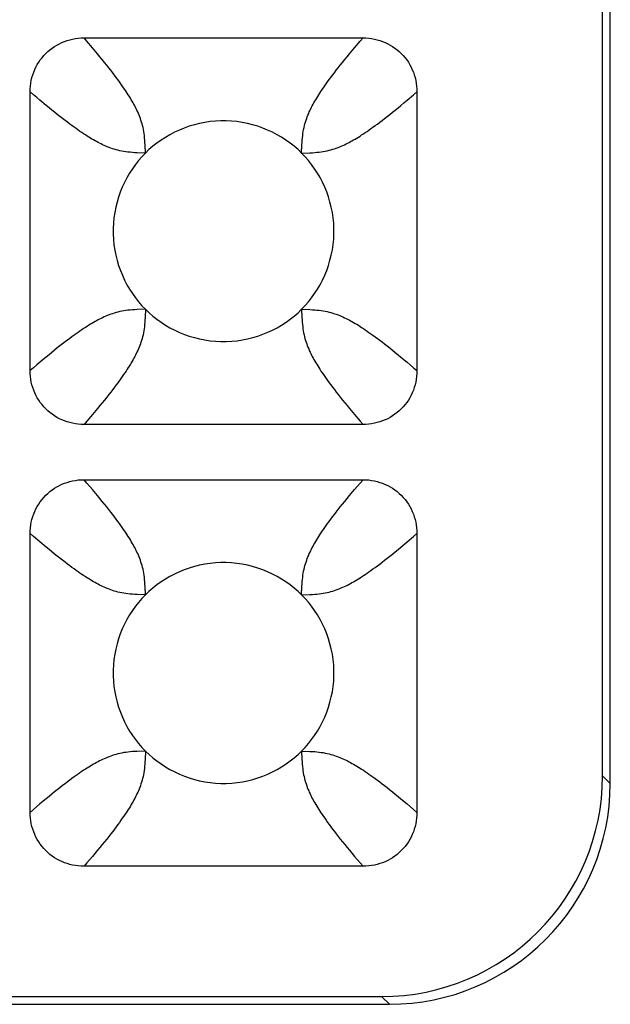
# Model space of a CAD drawing. Units: millimetres. Extents: x -173 to 52, y -22 to 35.
# Drawn here: x 30 to 32, y -22 to -20 of the extents above; entities that cross this region are included whole.
import ezdxf

# ---------------------------------------------------------------- set-up
doc = ezdxf.new("R2010")
doc.units = ezdxf.units.MM
doc.header["$LTSCALE"] = 16.335
doc.layers.add('RACCORDO', color=7, linetype='CONTINUOUS')

msp = doc.modelspace()

# ---------------------------------------------------------------- linework, layer by layer
at = {"layer": 'RACCORDO', "color": 7, "linetype": 'CONTINUOUS'}
for p, q in [((31.486, -21.3861), (31.486, -19)), ((31.5, -21.4001), (31.5, -19)), ((30.5475, -20.05), (31.0525, -20.05)), ((30.45, -20.6525), (30.45, -20.1475)), ((31.15, -20.1475), (31.15, -20.6525)), ((31.0525, -20.75), (30.5475, -20.75)), ((30.5475, -20.85), (31.0525, -20.85)), ((30.45, -21.4525), (30.45, -20.9475)), ((31.15, -20.9475), (31.15, -21.4525)), ((31.0525, -21.55), (30.5475, -21.55)), ((23.3139, -21.786), (31.0861, -21.786)), ((23.2999, -21.8), (31.1001, -21.8))]:
    msp.add_line(p, q, dxfattribs=at)
at = {"layer": 'RACCORDO', "color": 250, "linetype": 'CONTINUOUS'}
for p, q in [((30.5528, -20.0561), (30.5475, -20.05)), ((30.5628, -20.0678), (30.5528, -20.0561)), ((31.0279, -20.0789), (31.0372, -20.0678)), ((31.1439, -20.1528), (31.15, -20.1475)), ((30.6586, -20.2586), (30.658, -20.2436)), ((30.9414, -20.2586), (30.9564, -20.258)), ((30.6586, -20.5414), (30.6436, -20.542)), ((30.9414, -20.5414), (30.942, -20.5564)), ((30.5721, -20.7211), (30.5628, -20.7322)), ((31.0372, -20.7322), (31.0472, -20.7439)), ((31.0472, -20.7439), (31.0525, -20.75)), ((30.5528, -20.8561), (30.5475, -20.85)), ((30.5628, -20.8678), (30.5528, -20.8561)), ((31.0279, -20.8789), (31.0372, -20.8678)), ((31.1439, -20.9528), (31.15, -20.9475)), ((30.4789, -20.9721), (30.4678, -20.9628)), ((31.1322, -20.9628), (31.1439, -20.9528)), ((30.6586, -21.0586), (30.658, -21.0436)), ((30.9414, -21.0586), (30.9564, -21.058)), ((30.6586, -21.3414), (30.6436, -21.342)), ((30.9414, -21.3414), (30.942, -21.3564)), ((31.486, -21.3861), (31.5, -21.4001)), ((31.1211, -21.4279), (31.1322, -21.4372)), ((30.4561, -21.4472), (30.45, -21.4525)), ((30.4678, -21.4372), (30.4561, -21.4472)), ((30.5721, -21.5211), (30.5628, -21.5322)), ((31.0372, -21.5322), (31.0472, -21.5439)), ((31.0472, -21.5439), (31.0525, -21.55)), ((31.0861, -21.786), (31.1001, -21.8))]:
    msp.add_line(p, q, dxfattribs=at)
at = {"layer": 'RACCORDO', "color": 7, "linetype": 'CONTINUOUS'}
for points in [[(30.45, -20.1475), (30.4501, -20.1423), (30.4505, -20.1371), (30.4512, -20.132), (30.4521, -20.1269), (30.4533, -20.1219), (30.4548, -20.1169), (30.4564, -20.1121), (30.4584, -20.1074), (30.4605, -20.1029), (30.4629, -20.0984), (30.4655, -20.0941), (30.4684, -20.0899), (30.4715, -20.0859), (30.4748, -20.082), (30.4783, -20.0783), (30.482, -20.0748), (30.4859, -20.0715), (30.4899, -20.0684), (30.4941, -20.0655), (30.4985, -20.0629), (30.5029, -20.0605), (30.5075, -20.0583), (30.5122, -20.0564), (30.517, -20.0548), (30.5219, -20.0533), (30.5269, -20.0521), (30.532, -20.0512), (30.5371, -20.0505), (30.5423, -20.0501), (30.5475, -20.05)], [(31.0525, -20.05), (31.0577, -20.0501), (31.0629, -20.0505), (31.068, -20.0512), (31.0731, -20.0521), (31.0781, -20.0533), (31.0831, -20.0548), (31.0879, -20.0564), (31.0926, -20.0584), (31.0971, -20.0605), (31.1016, -20.0629), (31.1059, -20.0655), (31.1101, -20.0684), (31.1141, -20.0715), (31.118, -20.0748), (31.1217, -20.0783), (31.1252, -20.082), (31.1285, -20.0859), (31.1316, -20.0899), (31.1345, -20.0941), (31.1371, -20.0985), (31.1395, -20.1029), (31.1417, -20.1075), (31.1436, -20.1122), (31.1452, -20.117), (31.1467, -20.1219), (31.1479, -20.1269), (31.1488, -20.132), (31.1495, -20.1371), (31.1499, -20.1423), (31.15, -20.1475)], [(30.9414, -20.2586), (30.9348, -20.2523), (30.9279, -20.2463), (30.9207, -20.2406), (30.913, -20.2352), (30.9051, -20.23), (30.8969, -20.2252), (30.8884, -20.2209), (30.8798, -20.2168), (30.8709, -20.2132), (30.8619, -20.21), (30.8527, -20.2073), (30.8434, -20.2049), (30.8339, -20.203), (30.8243, -20.2015), (30.8146, -20.2006), (30.8048, -20.2001), (30.795, -20.2001), (30.7852, -20.2006), (30.7756, -20.2016), (30.7659, -20.203), (30.7565, -20.2049), (30.7472, -20.2073), (30.738, -20.2101), (30.729, -20.2133), (30.7201, -20.2169), (30.7114, -20.2209), (30.703, -20.2253), (30.6948, -20.2301), (30.6869, -20.2352), (30.6793, -20.2406), (30.672, -20.2463), (30.6651, -20.2523), (30.6586, -20.2586)], [(30.6586, -20.2586), (30.6523, -20.2652), (30.6463, -20.2721), (30.6406, -20.2793), (30.6352, -20.287), (30.63, -20.2949), (30.6252, -20.3031), (30.6209, -20.3116), (30.6168, -20.3202), (30.6132, -20.3291), (30.61, -20.3381), (30.6073, -20.3473), (30.6049, -20.3566), (30.603, -20.3661), (30.6015, -20.3757), (30.6006, -20.3854), (30.6001, -20.3952), (30.6001, -20.405), (30.6006, -20.4148), (30.6016, -20.4244), (30.603, -20.4341), (30.6049, -20.4435), (30.6073, -20.4528), (30.6101, -20.462), (30.6133, -20.471), (30.6169, -20.4799), (30.6209, -20.4886), (30.6253, -20.497), (30.6301, -20.5052), (30.6352, -20.5131), (30.6406, -20.5207), (30.6463, -20.528), (30.6523, -20.5349), (30.6586, -20.5414)], [(30.9414, -20.5414), (30.9477, -20.5348), (30.9537, -20.5279), (30.9594, -20.5207), (30.9648, -20.513), (30.97, -20.5051), (30.9748, -20.4969), (30.9791, -20.4884), (30.9832, -20.4798), (30.9868, -20.4709), (30.99, -20.4619), (30.9927, -20.4527), (30.9951, -20.4434), (30.997, -20.4339), (30.9985, -20.4243), (30.9994, -20.4146), (30.9999, -20.4048), (30.9999, -20.395), (30.9994, -20.3852), (30.9984, -20.3756), (30.997, -20.3659), (30.9951, -20.3565), (30.9927, -20.3472), (30.9899, -20.338), (30.9867, -20.329), (30.9831, -20.3201), (30.9791, -20.3114), (30.9747, -20.303), (30.9699, -20.2948), (30.9648, -20.2869), (30.9594, -20.2793), (30.9537, -20.272), (30.9477, -20.2651), (30.9414, -20.2586)], [(30.6586, -20.5414), (30.6652, -20.5477), (30.6721, -20.5537), (30.6793, -20.5594), (30.687, -20.5648), (30.6949, -20.57), (30.7031, -20.5748), (30.7116, -20.5791), (30.7202, -20.5832), (30.7291, -20.5868), (30.7381, -20.59), (30.7473, -20.5927), (30.7566, -20.5951), (30.7661, -20.597), (30.7757, -20.5985), (30.7854, -20.5994), (30.7952, -20.5999), (30.805, -20.5999), (30.8148, -20.5994), (30.8244, -20.5984), (30.8341, -20.597), (30.8435, -20.5951), (30.8528, -20.5927), (30.862, -20.5899), (30.871, -20.5867), (30.8799, -20.5831), (30.8886, -20.5791), (30.897, -20.5747), (30.9052, -20.5699), (30.9131, -20.5648), (30.9207, -20.5594), (30.928, -20.5537), (30.9349, -20.5477), (30.9414, -20.5414)], [(30.5475, -20.75), (30.5423, -20.7499), (30.5371, -20.7495), (30.532, -20.7488), (30.5269, -20.7479), (30.5219, -20.7467), (30.5169, -20.7452), (30.5121, -20.7436), (30.5074, -20.7416), (30.5029, -20.7395), (30.4984, -20.7371), (30.4941, -20.7345), (30.4899, -20.7316), (30.4859, -20.7285), (30.482, -20.7252), (30.4783, -20.7217), (30.4748, -20.718), (30.4715, -20.7141), (30.4684, -20.7101), (30.4655, -20.7059), (30.4629, -20.7015), (30.4605, -20.6971), (30.4583, -20.6925), (30.4564, -20.6878), (30.4548, -20.683), (30.4533, -20.6781), (30.4521, -20.6731), (30.4512, -20.668), (30.4505, -20.6629), (30.4501, -20.6577), (30.45, -20.6525)], [(31.15, -20.6525), (31.1499, -20.6577), (31.1495, -20.6629), (31.1488, -20.668), (31.1479, -20.6731), (31.1467, -20.6781), (31.1452, -20.6831), (31.1436, -20.6879), (31.1416, -20.6926), (31.1395, -20.6971), (31.1371, -20.7016), (31.1345, -20.7059), (31.1316, -20.7101), (31.1285, -20.7141), (31.1252, -20.718), (31.1217, -20.7217), (31.118, -20.7252), (31.1141, -20.7285), (31.1101, -20.7316), (31.1059, -20.7345), (31.1015, -20.7371), (31.0971, -20.7395), (31.0925, -20.7417), (31.0878, -20.7436), (31.083, -20.7452), (31.0781, -20.7467), (31.0731, -20.7479), (31.068, -20.7488), (31.0629, -20.7495), (31.0577, -20.7499), (31.0525, -20.75)], [(30.45, -20.9475), (30.4501, -20.9423), (30.4505, -20.9371), (30.4512, -20.932), (30.4521, -20.9269), (30.4533, -20.9219), (30.4548, -20.9169), (30.4564, -20.9121), (30.4584, -20.9074), (30.4605, -20.9029), (30.4629, -20.8984), (30.4655, -20.8941), (30.4684, -20.8899), (30.4715, -20.8859), (30.4748, -20.882), (30.4783, -20.8783), (30.482, -20.8748), (30.4859, -20.8715), (30.4899, -20.8684), (30.4941, -20.8655), (30.4985, -20.8629), (30.5029, -20.8605), (30.5075, -20.8583), (30.5122, -20.8564), (30.517, -20.8548), (30.5219, -20.8533), (30.5269, -20.8521), (30.532, -20.8512), (30.5371, -20.8505), (30.5423, -20.8501), (30.5475, -20.85)], [(31.0525, -20.85), (31.0577, -20.8501), (31.0629, -20.8505), (31.068, -20.8512), (31.0731, -20.8521), (31.0781, -20.8533), (31.0831, -20.8548), (31.0879, -20.8564), (31.0926, -20.8584), (31.0971, -20.8605), (31.1016, -20.8629), (31.1059, -20.8655), (31.1101, -20.8684), (31.1141, -20.8715), (31.118, -20.8748), (31.1217, -20.8783), (31.1252, -20.882), (31.1285, -20.8859), (31.1316, -20.8899), (31.1345, -20.8941), (31.1371, -20.8985), (31.1395, -20.9029), (31.1417, -20.9075), (31.1436, -20.9122), (31.1452, -20.917), (31.1467, -20.9219), (31.1479, -20.9269), (31.1488, -20.932), (31.1495, -20.9371), (31.1499, -20.9423), (31.15, -20.9475)], [(30.9414, -21.0586), (30.9348, -21.0523), (30.9279, -21.0463), (30.9207, -21.0406), (30.913, -21.0352), (30.9051, -21.03), (30.8969, -21.0252), (30.8884, -21.0209), (30.8798, -21.0168), (30.8709, -21.0132), (30.8619, -21.01), (30.8527, -21.0073), (30.8434, -21.0049), (30.8339, -21.003), (30.8243, -21.0015), (30.8146, -21.0006), (30.8048, -21.0001), (30.795, -21.0001), (30.7852, -21.0006), (30.7756, -21.0016), (30.7659, -21.003), (30.7565, -21.0049), (30.7472, -21.0073), (30.738, -21.0101), (30.729, -21.0133), (30.7201, -21.0169), (30.7114, -21.0209), (30.703, -21.0253), (30.6948, -21.0301), (30.6869, -21.0352), (30.6793, -21.0406), (30.672, -21.0463), (30.6651, -21.0523), (30.6586, -21.0586)], [(30.6586, -21.0586), (30.6523, -21.0652), (30.6463, -21.0721), (30.6406, -21.0793), (30.6352, -21.087), (30.63, -21.0949), (30.6252, -21.1031), (30.6209, -21.1116), (30.6168, -21.1202), (30.6132, -21.1291), (30.61, -21.1381), (30.6073, -21.1473), (30.6049, -21.1566), (30.603, -21.1661), (30.6015, -21.1757), (30.6006, -21.1854), (30.6001, -21.1952), (30.6001, -21.205), (30.6006, -21.2148), (30.6016, -21.2244), (30.603, -21.2341), (30.6049, -21.2435), (30.6073, -21.2528), (30.6101, -21.262), (30.6133, -21.271), (30.6169, -21.2799), (30.6209, -21.2886), (30.6253, -21.297), (30.6301, -21.3052), (30.6352, -21.3131), (30.6406, -21.3207), (30.6463, -21.328), (30.6523, -21.3349), (30.6586, -21.3414)], [(30.9414, -21.3414), (30.9477, -21.3348), (30.9537, -21.3279), (30.9594, -21.3207), (30.9648, -21.313), (30.97, -21.3051), (30.9748, -21.2969), (30.9791, -21.2884), (30.9832, -21.2798), (30.9868, -21.2709), (30.99, -21.2619), (30.9927, -21.2527), (30.9951, -21.2434), (30.997, -21.2339), (30.9985, -21.2243), (30.9994, -21.2146), (30.9999, -21.2048), (30.9999, -21.195), (30.9994, -21.1852), (30.9984, -21.1756), (30.997, -21.1659), (30.9951, -21.1565), (30.9927, -21.1472), (30.9899, -21.138), (30.9867, -21.129), (30.9831, -21.1201), (30.9791, -21.1114), (30.9747, -21.103), (30.9699, -21.0948), (30.9648, -21.0869), (30.9594, -21.0793), (30.9537, -21.072), (30.9477, -21.0651), (30.9414, -21.0586)], [(30.6586, -21.3414), (30.6652, -21.3477), (30.6721, -21.3537), (30.6793, -21.3594), (30.687, -21.3648), (30.6949, -21.37), (30.7031, -21.3748), (30.7116, -21.3791), (30.7202, -21.3832), (30.7291, -21.3868), (30.7381, -21.39), (30.7473, -21.3927), (30.7566, -21.3951), (30.7661, -21.397), (30.7757, -21.3985), (30.7854, -21.3994), (30.7952, -21.3999), (30.805, -21.3999), (30.8148, -21.3994), (30.8244, -21.3984), (30.8341, -21.397), (30.8435, -21.3951), (30.8528, -21.3927), (30.862, -21.3899), (30.871, -21.3867), (30.8799, -21.3831), (30.8886, -21.3791), (30.897, -21.3747), (30.9052, -21.3699), (30.9131, -21.3648), (30.9207, -21.3594), (30.928, -21.3537), (30.9349, -21.3477), (30.9414, -21.3414)], [(30.5475, -21.55), (30.5423, -21.5499), (30.5371, -21.5495), (30.532, -21.5488), (30.5269, -21.5479), (30.5219, -21.5467), (30.5169, -21.5452), (30.5121, -21.5436), (30.5074, -21.5416), (30.5029, -21.5395), (30.4984, -21.5371), (30.4941, -21.5345), (30.4899, -21.5316), (30.4859, -21.5285), (30.482, -21.5252), (30.4783, -21.5217), (30.4748, -21.518), (30.4715, -21.5141), (30.4684, -21.5101), (30.4655, -21.5059), (30.4629, -21.5015), (30.4605, -21.4971), (30.4583, -21.4925), (30.4564, -21.4878), (30.4548, -21.483), (30.4533, -21.4781), (30.4521, -21.4731), (30.4512, -21.468), (30.4505, -21.4629), (30.4501, -21.4577), (30.45, -21.4525)], [(31.15, -21.4525), (31.1499, -21.4577), (31.1495, -21.4629), (31.1488, -21.468), (31.1479, -21.4731), (31.1467, -21.4781), (31.1452, -21.4831), (31.1436, -21.4879), (31.1416, -21.4926), (31.1395, -21.4971), (31.1371, -21.5016), (31.1345, -21.5059), (31.1316, -21.5101), (31.1285, -21.5141), (31.1252, -21.518), (31.1217, -21.5217), (31.118, -21.5252), (31.1141, -21.5285), (31.1101, -21.5316), (31.1059, -21.5345), (31.1015, -21.5371), (31.0971, -21.5395), (31.0925, -21.5417), (31.0878, -21.5436), (31.083, -21.5452), (31.0781, -21.5467), (31.0731, -21.5479), (31.068, -21.5488), (31.0629, -21.5495), (31.0577, -21.5499), (31.0525, -21.55)]]:
    msp.add_lwpolyline(points, dxfattribs=at)
at = {"layer": 'RACCORDO', "color": 250, "linetype": 'CONTINUOUS'}
for points in [[(31.0372, -20.0678), (31.0472, -20.0561), (31.0525, -20.05)], [(30.658, -20.2436), (30.6578, -20.2392), (30.6575, -20.235), (30.6571, -20.2309), (30.6567, -20.227), (30.6562, -20.2231), (30.6557, -20.2194), (30.655, -20.2158), (30.6543, -20.2123), (30.6535, -20.2089), (30.6526, -20.2056), (30.6516, -20.2023), (30.6506, -20.1991), (30.6495, -20.1959), (30.6484, -20.1928), (30.6472, -20.1897), (30.6459, -20.1868), (30.6447, -20.1839), (30.6434, -20.1811), (30.642, -20.1783), (30.6407, -20.1756), (30.6393, -20.1729), (30.6378, -20.1702), (30.6363, -20.1675), (30.6348, -20.1647), (30.6331, -20.1619), (30.6314, -20.159), (30.6296, -20.156), (30.6277, -20.153), (30.6257, -20.15), (30.6237, -20.1468), (30.6215, -20.1435), (30.6192, -20.1402), (30.6168, -20.1368), (30.6143, -20.1332), (30.6117, -20.1295), (30.6088, -20.1256), (30.6059, -20.1216), (30.6027, -20.1174), (30.5994, -20.1131), (30.596, -20.1086), (30.5924, -20.104), (30.5886, -20.0992), (30.5847, -20.0943), (30.5806, -20.0893), (30.5764, -20.0842), (30.5721, -20.0789), (30.5628, -20.0678)], [(30.9414, -20.2586), (30.942, -20.2436), (30.9422, -20.2392), (30.9425, -20.235), (30.9429, -20.2309), (30.9433, -20.227), (30.9438, -20.2231), (30.9443, -20.2194), (30.945, -20.2158), (30.9457, -20.2123), (30.9465, -20.2089), (30.9474, -20.2056), (30.9484, -20.2023), (30.9494, -20.1991), (30.9505, -20.1959), (30.9516, -20.1928), (30.9528, -20.1897), (30.9541, -20.1868), (30.9553, -20.1839), (30.9566, -20.1811), (30.958, -20.1783), (30.9593, -20.1756), (30.9607, -20.1729), (30.9622, -20.1702), (30.9637, -20.1675), (30.9652, -20.1647), (30.9669, -20.1619), (30.9686, -20.159), (30.9704, -20.156), (30.9723, -20.153), (30.9743, -20.15), (30.9763, -20.1468), (30.9785, -20.1435), (30.9808, -20.1402), (30.9832, -20.1368), (30.9857, -20.1332), (30.9883, -20.1295), (30.9912, -20.1256), (30.9941, -20.1216), (30.9973, -20.1174), (31.0006, -20.1131), (31.004, -20.1086), (31.0076, -20.104), (31.0114, -20.0992), (31.0153, -20.0943), (31.0194, -20.0893), (31.0236, -20.0842), (31.0279, -20.0789)], [(30.4789, -20.1721), (30.4678, -20.1628), (30.4621, -20.1579), (30.4561, -20.1528), (30.45, -20.1475)], [(30.9564, -20.258), (30.9608, -20.2578), (30.965, -20.2575), (30.9691, -20.2571), (30.973, -20.2567), (30.9769, -20.2562), (30.9806, -20.2557), (30.9842, -20.255), (30.9877, -20.2543), (30.9911, -20.2535), (30.9944, -20.2526), (30.9977, -20.2516), (31.0009, -20.2506), (31.0041, -20.2495), (31.0072, -20.2484), (31.0103, -20.2472), (31.0132, -20.2459), (31.0161, -20.2447), (31.0189, -20.2434), (31.0217, -20.242), (31.0244, -20.2407), (31.0271, -20.2393), (31.0298, -20.2378), (31.0325, -20.2363), (31.0353, -20.2348), (31.0381, -20.2331), (31.041, -20.2314), (31.044, -20.2296), (31.047, -20.2277), (31.05, -20.2257), (31.0532, -20.2237), (31.0565, -20.2215), (31.0598, -20.2192), (31.0632, -20.2168), (31.0668, -20.2143), (31.0705, -20.2117), (31.0744, -20.2088), (31.0784, -20.2059), (31.0826, -20.2027), (31.0869, -20.1994), (31.0914, -20.196), (31.096, -20.1924), (31.1008, -20.1886), (31.1057, -20.1847), (31.1107, -20.1806), (31.1158, -20.1764), (31.1211, -20.1721), (31.1265, -20.1675), (31.1322, -20.1628), (31.1439, -20.1528)], [(30.6586, -20.2586), (30.6436, -20.258), (30.6392, -20.2578), (30.635, -20.2575), (30.6309, -20.2571), (30.627, -20.2567), (30.6231, -20.2562), (30.6194, -20.2557), (30.6158, -20.255), (30.6123, -20.2543), (30.6089, -20.2535), (30.6056, -20.2526), (30.6023, -20.2516), (30.5991, -20.2506), (30.5959, -20.2495), (30.5928, -20.2484), (30.5897, -20.2472), (30.5868, -20.2459), (30.5839, -20.2447), (30.5811, -20.2434), (30.5783, -20.242), (30.5756, -20.2407), (30.5729, -20.2393), (30.5702, -20.2378), (30.5675, -20.2363), (30.5647, -20.2348), (30.5619, -20.2331), (30.559, -20.2314), (30.556, -20.2296), (30.553, -20.2277), (30.55, -20.2257), (30.5468, -20.2237), (30.5435, -20.2215), (30.5402, -20.2192), (30.5368, -20.2168), (30.5332, -20.2143), (30.5295, -20.2117), (30.5256, -20.2088), (30.5216, -20.2059), (30.5174, -20.2027), (30.5131, -20.1994), (30.5086, -20.196), (30.504, -20.1924), (30.4992, -20.1886), (30.4943, -20.1847), (30.4893, -20.1806), (30.4842, -20.1764), (30.4789, -20.1721)], [(30.6436, -20.542), (30.6392, -20.5422), (30.635, -20.5425), (30.6309, -20.5429), (30.627, -20.5433), (30.6231, -20.5438), (30.6194, -20.5443), (30.6158, -20.545), (30.6123, -20.5457), (30.6089, -20.5465), (30.6056, -20.5474), (30.6023, -20.5484), (30.5991, -20.5494), (30.5959, -20.5505), (30.5928, -20.5516), (30.5897, -20.5528), (30.5868, -20.5541), (30.5839, -20.5553), (30.5811, -20.5566), (30.5783, -20.558), (30.5756, -20.5593), (30.5729, -20.5607), (30.5702, -20.5622), (30.5675, -20.5637), (30.5647, -20.5652), (30.5619, -20.5669), (30.559, -20.5686), (30.556, -20.5704), (30.553, -20.5723), (30.55, -20.5743), (30.5468, -20.5763), (30.5435, -20.5785), (30.5402, -20.5808), (30.5368, -20.5832), (30.5332, -20.5857), (30.5295, -20.5883), (30.5256, -20.5912), (30.5216, -20.5941), (30.5174, -20.5973), (30.5131, -20.6006), (30.5086, -20.604), (30.504, -20.6077), (30.4992, -20.6114), (30.4943, -20.6153), (30.4893, -20.6194), (30.4842, -20.6236), (30.4789, -20.6279), (30.4735, -20.6325), (30.4621, -20.6421)], [(30.6586, -20.5414), (30.658, -20.5564), (30.6578, -20.5608), (30.6575, -20.565), (30.6571, -20.5691), (30.6567, -20.573), (30.6562, -20.5769), (30.6557, -20.5806), (30.655, -20.5842), (30.6543, -20.5877), (30.6535, -20.5911), (30.6526, -20.5944), (30.6516, -20.5977), (30.6506, -20.6009), (30.6495, -20.6041), (30.6484, -20.6072), (30.6472, -20.6103), (30.6459, -20.6132), (30.6447, -20.6161), (30.6434, -20.6189), (30.642, -20.6217), (30.6407, -20.6244), (30.6393, -20.6271), (30.6378, -20.6298), (30.6363, -20.6325), (30.6348, -20.6353), (30.6331, -20.6381), (30.6314, -20.641), (30.6296, -20.644), (30.6277, -20.647), (30.6257, -20.65), (30.6237, -20.6532), (30.6215, -20.6565), (30.6192, -20.6598), (30.6168, -20.6632), (30.6143, -20.6668), (30.6117, -20.6705), (30.6088, -20.6744), (30.6059, -20.6784), (30.6027, -20.6826), (30.5994, -20.6869), (30.596, -20.6914), (30.5923, -20.696), (30.5886, -20.7008), (30.5847, -20.7057), (30.5806, -20.7107), (30.5764, -20.7158), (30.5721, -20.7211)], [(30.9414, -20.5414), (30.9564, -20.542), (30.9608, -20.5422), (30.965, -20.5425), (30.9691, -20.5429), (30.973, -20.5433), (30.9769, -20.5438), (30.9806, -20.5443), (30.9842, -20.545), (30.9877, -20.5457), (30.9911, -20.5465), (30.9944, -20.5474), (30.9977, -20.5484), (31.0009, -20.5494), (31.0041, -20.5505), (31.0072, -20.5516), (31.0103, -20.5528), (31.0132, -20.5541), (31.0161, -20.5553), (31.0189, -20.5566), (31.0217, -20.558), (31.0244, -20.5593), (31.0271, -20.5607), (31.0298, -20.5622), (31.0325, -20.5637), (31.0353, -20.5652), (31.0381, -20.5669), (31.041, -20.5686), (31.044, -20.5704), (31.047, -20.5723), (31.05, -20.5743), (31.0532, -20.5763), (31.0565, -20.5785), (31.0598, -20.5808), (31.0632, -20.5832), (31.0668, -20.5857), (31.0705, -20.5883), (31.0744, -20.5912), (31.0784, -20.5941), (31.0826, -20.5973), (31.0869, -20.6006), (31.0914, -20.604), (31.096, -20.6076), (31.1008, -20.6114), (31.1057, -20.6153), (31.1107, -20.6194), (31.1158, -20.6236), (31.1211, -20.6279)], [(30.942, -20.5564), (30.9422, -20.5608), (30.9425, -20.565), (30.9429, -20.5691), (30.9433, -20.573), (30.9438, -20.5769), (30.9443, -20.5806), (30.945, -20.5842), (30.9457, -20.5877), (30.9465, -20.5911), (30.9474, -20.5944), (30.9484, -20.5977), (30.9494, -20.6009), (30.9505, -20.6041), (30.9516, -20.6072), (30.9528, -20.6103), (30.9541, -20.6132), (30.9553, -20.6161), (30.9566, -20.6189), (30.958, -20.6217), (30.9593, -20.6244), (30.9607, -20.6271), (30.9622, -20.6298), (30.9637, -20.6325), (30.9652, -20.6353), (30.9669, -20.6381), (30.9686, -20.641), (30.9704, -20.644), (30.9723, -20.647), (30.9743, -20.65), (30.9763, -20.6532), (30.9785, -20.6565), (30.9808, -20.6598), (30.9832, -20.6632), (30.9857, -20.6668), (30.9883, -20.6705), (30.9912, -20.6744), (30.9941, -20.6784), (30.9973, -20.6826), (31.0006, -20.6869), (31.004, -20.6914), (31.0076, -20.696), (31.0114, -20.7008), (31.0153, -20.7057), (31.0194, -20.7107), (31.0236, -20.7158), (31.0279, -20.7211), (31.0372, -20.7322)], [(31.1211, -20.6279), (31.1322, -20.6372), (31.1379, -20.6421), (31.1439, -20.6472), (31.15, -20.6525)], [(30.4621, -20.6421), (30.4561, -20.6472), (30.45, -20.6525)], [(30.5628, -20.7322), (30.5528, -20.7439), (30.5475, -20.75)], [(31.0372, -20.8678), (31.0472, -20.8561), (31.0525, -20.85)], [(30.658, -21.0436), (30.6578, -21.0392), (30.6575, -21.035), (30.6571, -21.0309), (30.6567, -21.027), (30.6562, -21.0231), (30.6557, -21.0194), (30.655, -21.0158), (30.6543, -21.0123), (30.6535, -21.0089), (30.6526, -21.0056), (30.6516, -21.0023), (30.6506, -20.9991), (30.6495, -20.9959), (30.6484, -20.9928), (30.6472, -20.9897), (30.6459, -20.9868), (30.6447, -20.9839), (30.6434, -20.9811), (30.642, -20.9783), (30.6407, -20.9756), (30.6393, -20.9729), (30.6378, -20.9702), (30.6363, -20.9675), (30.6348, -20.9647), (30.6331, -20.9619), (30.6314, -20.959), (30.6296, -20.956), (30.6277, -20.953), (30.6257, -20.95), (30.6237, -20.9468), (30.6215, -20.9435), (30.6192, -20.9402), (30.6168, -20.9368), (30.6143, -20.9332), (30.6117, -20.9295), (30.6088, -20.9256), (30.6059, -20.9216), (30.6027, -20.9174), (30.5994, -20.9131), (30.596, -20.9086), (30.5924, -20.904), (30.5886, -20.8992), (30.5847, -20.8943), (30.5806, -20.8893), (30.5764, -20.8842), (30.5721, -20.8789), (30.5628, -20.8678)], [(30.9414, -21.0586), (30.942, -21.0436), (30.9422, -21.0392), (30.9425, -21.035), (30.9429, -21.0309), (30.9433, -21.027), (30.9438, -21.0231), (30.9443, -21.0194), (30.945, -21.0158), (30.9457, -21.0123), (30.9465, -21.0089), (30.9474, -21.0056), (30.9484, -21.0023), (30.9494, -20.9991), (30.9505, -20.9959), (30.9516, -20.9928), (30.9528, -20.9897), (30.9541, -20.9868), (30.9553, -20.9839), (30.9566, -20.9811), (30.958, -20.9783), (30.9593, -20.9756), (30.9607, -20.9729), (30.9622, -20.9702), (30.9637, -20.9675), (30.9652, -20.9647), (30.9669, -20.9619), (30.9686, -20.959), (30.9704, -20.956), (30.9723, -20.953), (30.9743, -20.95), (30.9763, -20.9468), (30.9785, -20.9435), (30.9808, -20.9402), (30.9832, -20.9368), (30.9857, -20.9332), (30.9883, -20.9295), (30.9912, -20.9256), (30.9941, -20.9216), (30.9973, -20.9174), (31.0006, -20.9131), (31.004, -20.9086), (31.0076, -20.904), (31.0114, -20.8992), (31.0153, -20.8943), (31.0194, -20.8893), (31.0236, -20.8842), (31.0279, -20.8789)], [(30.4678, -20.9628), (30.4561, -20.9528), (30.45, -20.9475)], [(30.9564, -21.058), (30.9608, -21.0578), (30.965, -21.0575), (30.9691, -21.0571), (30.973, -21.0567), (30.9769, -21.0562), (30.9806, -21.0557), (30.9842, -21.055), (30.9877, -21.0543), (30.9911, -21.0535), (30.9944, -21.0526), (30.9977, -21.0516), (31.0009, -21.0506), (31.0041, -21.0495), (31.0072, -21.0484), (31.0103, -21.0472), (31.0132, -21.0459), (31.0161, -21.0447), (31.0189, -21.0434), (31.0217, -21.042), (31.0244, -21.0407), (31.0271, -21.0393), (31.0298, -21.0378), (31.0325, -21.0363), (31.0353, -21.0348), (31.0381, -21.0331), (31.041, -21.0314), (31.044, -21.0296), (31.047, -21.0277), (31.05, -21.0257), (31.0532, -21.0237), (31.0565, -21.0215), (31.0598, -21.0192), (31.0632, -21.0168), (31.0668, -21.0143), (31.0705, -21.0117), (31.0744, -21.0088), (31.0784, -21.0059), (31.0826, -21.0027), (31.0869, -20.9994), (31.0914, -20.996), (31.096, -20.9924), (31.1008, -20.9886), (31.1057, -20.9847), (31.1107, -20.9806), (31.1158, -20.9764), (31.1211, -20.9721), (31.1322, -20.9628)], [(30.6586, -21.0586), (30.6436, -21.058), (30.6392, -21.0578), (30.635, -21.0575), (30.6309, -21.0571), (30.627, -21.0567), (30.6231, -21.0562), (30.6194, -21.0557), (30.6158, -21.055), (30.6123, -21.0543), (30.6089, -21.0535), (30.6056, -21.0526), (30.6023, -21.0516), (30.5991, -21.0506), (30.5959, -21.0495), (30.5928, -21.0484), (30.5897, -21.0472), (30.5868, -21.0459), (30.5839, -21.0447), (30.5811, -21.0434), (30.5783, -21.042), (30.5756, -21.0407), (30.5729, -21.0393), (30.5702, -21.0378), (30.5675, -21.0363), (30.5647, -21.0348), (30.5619, -21.0331), (30.559, -21.0314), (30.556, -21.0296), (30.553, -21.0277), (30.55, -21.0257), (30.5468, -21.0237), (30.5435, -21.0215), (30.5402, -21.0192), (30.5368, -21.0168), (30.5332, -21.0143), (30.5295, -21.0117), (30.5256, -21.0088), (30.5216, -21.0059), (30.5174, -21.0027), (30.5131, -20.9994), (30.5086, -20.996), (30.504, -20.9924), (30.4992, -20.9886), (30.4943, -20.9847), (30.4893, -20.9806), (30.4842, -20.9764), (30.4789, -20.9721)], [(30.6436, -21.342), (30.6392, -21.3422), (30.635, -21.3425), (30.6309, -21.3429), (30.627, -21.3433), (30.6231, -21.3438), (30.6194, -21.3443), (30.6158, -21.345), (30.6123, -21.3457), (30.6089, -21.3465), (30.6056, -21.3474), (30.6023, -21.3484), (30.5991, -21.3494), (30.5959, -21.3505), (30.5928, -21.3516), (30.5897, -21.3528), (30.5868, -21.3541), (30.5839, -21.3553), (30.5811, -21.3566), (30.5783, -21.358), (30.5756, -21.3593), (30.5729, -21.3607), (30.5702, -21.3622), (30.5675, -21.3637), (30.5647, -21.3652), (30.5619, -21.3669), (30.559, -21.3686), (30.556, -21.3704), (30.553, -21.3723), (30.55, -21.3743), (30.5468, -21.3763), (30.5435, -21.3785), (30.5402, -21.3808), (30.5368, -21.3832), (30.5332, -21.3857), (30.5295, -21.3883), (30.5256, -21.3912), (30.5216, -21.3941), (30.5174, -21.3973), (30.5131, -21.4006), (30.5086, -21.404), (30.504, -21.4077), (30.4992, -21.4114), (30.4943, -21.4153), (30.4893, -21.4194), (30.4842, -21.4236), (30.4789, -21.4279), (30.4678, -21.4372)], [(30.6586, -21.3414), (30.658, -21.3564), (30.6578, -21.3608), (30.6575, -21.365), (30.6571, -21.3691), (30.6567, -21.373), (30.6562, -21.3769), (30.6557, -21.3806), (30.655, -21.3842), (30.6543, -21.3877), (30.6535, -21.3911), (30.6526, -21.3944), (30.6516, -21.3977), (30.6506, -21.4009), (30.6495, -21.4041), (30.6484, -21.4072), (30.6472, -21.4103), (30.6459, -21.4132), (30.6447, -21.4161), (30.6434, -21.4189), (30.642, -21.4217), (30.6407, -21.4244), (30.6393, -21.4271), (30.6378, -21.4298), (30.6363, -21.4325), (30.6348, -21.4353), (30.6331, -21.4381), (30.6314, -21.441), (30.6296, -21.444), (30.6277, -21.447), (30.6257, -21.45), (30.6237, -21.4532), (30.6215, -21.4565), (30.6192, -21.4598), (30.6168, -21.4632), (30.6143, -21.4668), (30.6117, -21.4705), (30.6088, -21.4744), (30.6059, -21.4784), (30.6027, -21.4826), (30.5994, -21.4869), (30.596, -21.4914), (30.5923, -21.496), (30.5886, -21.5008), (30.5847, -21.5057), (30.5806, -21.5107), (30.5764, -21.5158), (30.5721, -21.5211)], [(30.9414, -21.3414), (30.9564, -21.342), (30.9608, -21.3422), (30.965, -21.3425), (30.9691, -21.3429), (30.973, -21.3433), (30.9769, -21.3438), (30.9806, -21.3443), (30.9842, -21.345), (30.9877, -21.3457), (30.9911, -21.3465), (30.9944, -21.3474), (30.9977, -21.3484), (31.0009, -21.3494), (31.0041, -21.3505), (31.0072, -21.3516), (31.0103, -21.3528), (31.0132, -21.3541), (31.0161, -21.3553), (31.0189, -21.3566), (31.0217, -21.358), (31.0244, -21.3593), (31.0271, -21.3607), (31.0298, -21.3622), (31.0325, -21.3637), (31.0353, -21.3652), (31.0381, -21.3669), (31.041, -21.3686), (31.044, -21.3704), (31.047, -21.3723), (31.05, -21.3743), (31.0532, -21.3763), (31.0565, -21.3785), (31.0598, -21.3808), (31.0632, -21.3832), (31.0668, -21.3857), (31.0705, -21.3883), (31.0744, -21.3912), (31.0784, -21.3941), (31.0826, -21.3973), (31.0869, -21.4006), (31.0914, -21.404), (31.096, -21.4076), (31.1008, -21.4114), (31.1057, -21.4153), (31.1107, -21.4194), (31.1158, -21.4236), (31.1211, -21.4279)], [(30.942, -21.3564), (30.9422, -21.3608), (30.9425, -21.365), (30.9429, -21.3691), (30.9433, -21.373), (30.9438, -21.3769), (30.9443, -21.3806), (30.945, -21.3842), (30.9457, -21.3877), (30.9465, -21.3911), (30.9474, -21.3944), (30.9484, -21.3977), (30.9494, -21.4009), (30.9505, -21.4041), (30.9516, -21.4072), (30.9528, -21.4103), (30.9541, -21.4132), (30.9553, -21.4161), (30.9566, -21.4189), (30.958, -21.4217), (30.9593, -21.4244), (30.9607, -21.4271), (30.9622, -21.4298), (30.9637, -21.4325), (30.9652, -21.4353), (30.9669, -21.4381), (30.9686, -21.441), (30.9704, -21.444), (30.9723, -21.447), (30.9743, -21.45), (30.9763, -21.4532), (30.9785, -21.4565), (30.9808, -21.4598), (30.9832, -21.4632), (30.9857, -21.4668), (30.9883, -21.4705), (30.9912, -21.4744), (30.9941, -21.4784), (30.9973, -21.4826), (31.0006, -21.4869), (31.004, -21.4914), (31.0076, -21.496), (31.0114, -21.5008), (31.0153, -21.5057), (31.0194, -21.5107), (31.0236, -21.5158), (31.0279, -21.5211), (31.0372, -21.5322)], [(31.1322, -21.4372), (31.1439, -21.4472), (31.15, -21.4525)], [(30.5628, -21.5322), (30.5528, -21.5439), (30.5475, -21.55)]]:
    msp.add_lwpolyline(points, dxfattribs=at)
at = {"layer": 'RACCORDO', "color": 7, "linetype": 'CONTINUOUS'}
for centre in [(31.086, -21.386), (31.0999, -21.3999)]:
    msp.add_ellipse(centre, major_axis=(0.2829, -0.2829), ratio=0.999695, start_param=-0.785246, end_param=0.785246, dxfattribs=at)

doc.saveas('drawing.dxf')
